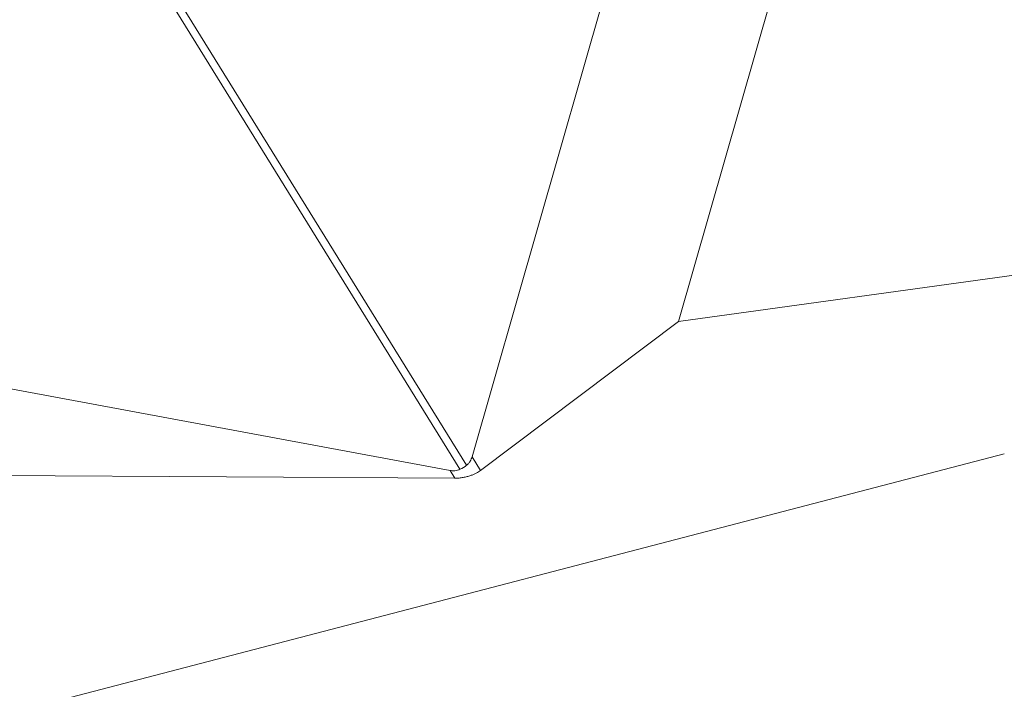
# Model space of a CAD drawing. Units: inches. Extents: x 25676 to 42011, y -46234 to -43325.
# Drawn here: x 34723 to 34811, y -45174 to -45113 of the extents above; entities that cross this region are included whole.
import ezdxf

# ---------------------------------------------------------------- set-up
doc = ezdxf.new("R2010")
doc.units = ezdxf.units.IN
doc.header["$MEASUREMENT"] = 0
doc.styles.get("Standard").update_dxf_attribs({"font": 'arial.ttf'})
doc.dimstyles.new('ISO-25', dxfattribs={"dimscale": 1.5, "dimtxt": 2.5, "dimasz": 2.5, "dimexe": 1.25, "dimexo": 0.625, "dimtad": 1, "dimtxsty": 'Standard', "dimcen": 2.5, "dimadec": 0, "dimazin": 0, "dimtfac": 1, "dimtmove": 0, "dimatfit": 3, "dimfxl": 1, "dimarcsym": 0})

# ---------------------------------------------------------------- blocks, each defined once
blk = doc.blocks.new('*D5')
at = {"color": 0, "lineweight": -2, "transparency": 16777216}
for p, q in [((33257.001, -43945.443), (33180.126, -43945.443)), ((33182.001, -45543.617), (33182.001, -44065.443)), ((33257.001, -45663.617), (33180.126, -45663.617))]:
    blk.add_line(p, q, dxfattribs=at)
at = {"color": 0, "transparency": 16777216}
for points in [[(33162.001, -44065.443), (33202.001, -44065.443), (33182.001, -43945.443)], [(33162.001, -45543.617), (33202.001, -45543.617), (33182.001, -45663.617)]]:
    blk.add_solid(points, dxfattribs=at)
at = {"layer": 'Defpoints', "color": 0, "transparency": 16777216}
for p in [(33182.001, -43945.443), (34949.23, -43945.443), (33627.6, -45663.617)]:
    blk.add_point(p, dxfattribs=at)
at = {"color": 0, "lineweight": 15, "transparency": 16777216, "insert": (32992.123, -44804.53), "char_height": 225, "attachment_point": 5, "rotation": 90}
blk.add_mtext('170', dxfattribs=at)
blk = doc.blocks.new('*D6')
at = {"color": 0, "lineweight": -2, "transparency": 16777216}
for p, q in [((33299.052, -43785.477), (33299.052, -43708.602)), ((37350.52, -43785.477), (37350.52, -43708.602)), ((33419.052, -43710.477), (37230.52, -43710.477))]:
    blk.add_line(p, q, dxfattribs=at)
at = {"color": 0, "transparency": 16777216}
for points in [[(33419.052, -43690.477), (33419.052, -43730.477), (33299.052, -43710.477)], [(37230.52, -43690.477), (37230.52, -43730.477), (37350.52, -43710.477)]]:
    blk.add_solid(points, dxfattribs=at)
at = {"layer": 'Defpoints', "color": 0, "transparency": 16777216}
for p in [(37350.52, -43710.477), (33299.052, -45663.617), (37350.52, -45663.617)]:
    blk.add_point(p, dxfattribs=at)
at = {"color": 0, "lineweight": 15, "transparency": 16777216, "insert": (35324.786, -43520.598), "char_height": 225, "attachment_point": 5}
blk.add_mtext('405', dxfattribs=at)

msp = doc.modelspace()

# ---------------------------------------------------------------- linework, layer by layer
at = {"lineweight": 15, "extrusion": (2.22045e-16, 1, 2.22045e-16)}
for p, q in [((34782.054, -45140.498), (34849.052, -44906.345)), ((34831.583, -44914.654), (34763.472, -45152.694)), ((34762.977, -45153.447), (34670.6, -45004.223)), ((34670.008, -45004.59), (34762.385, -45153.814)), ((34761.491, -45153.921), (34600.659, -45124.073)), ((34782.054, -45140.498), (34828.974, -45134.006)), ((34764.233, -45153.923), (34782.054, -45140.498)), ((34811.354, -45152.42), (34725.356, -45174.855)), ((34764.233, -45153.923), (34763.472, -45152.694)), ((34761.491, -45153.921), (34761.923, -45154.619)), ((34685.068, -45154.175), (34761.923, -45154.619))]:
    msp.add_line(p, q, dxfattribs=at)
at = {"lineweight": 15}
for points, knots in [([(34763.472, -45152.694), (34763.454, -45152.756), (34763.432, -45152.82), (34763.377, -45152.951), (34763.344, -45153.017), (34763.264, -45153.148), (34763.217, -45153.213), (34763.108, -45153.336), (34763.047, -45153.394), (34762.977, -45153.447)], [15.002279, 15.002279, 15.002279, 15.002279, 15.306606, 15.306606, 15.606925, 15.606925, 15.906875, 15.906875, 16.196739, 16.196739, 16.196739, 16.196739]), ([(34762.385, -45153.814), (34762.307, -45153.852), (34762.228, -45153.881), (34762.069, -45153.924), (34761.99, -45153.937), (34761.837, -45153.95), (34761.763, -45153.95), (34761.621, -45153.942), (34761.554, -45153.932), (34761.491, -45153.921)], [15.890841, 15.890841, 15.890841, 15.890841, 16.180525, 16.180525, 16.480614, 16.480614, 16.78098, 16.78098, 17.0853, 17.0853, 17.0853, 17.0853]), ([(34761.923, -45154.619), (34761.987, -45154.619), (34762.051, -45154.618), (34762.176, -45154.611), (34762.238, -45154.607), (34762.363, -45154.595), (34762.427, -45154.587), (34762.551, -45154.57), (34762.612, -45154.56), (34762.732, -45154.539), (34762.79, -45154.527), (34762.905, -45154.502), (34762.962, -45154.489), (34763.072, -45154.461), (34763.125, -45154.446), (34763.23, -45154.414), (34763.281, -45154.398), (34763.428, -45154.347), (34763.52, -45154.311), (34763.693, -45154.237), (34763.773, -45154.199), (34763.922, -45154.122), (34763.991, -45154.083), (34764.119, -45154.004), (34764.178, -45153.964), (34764.233, -45153.923)], [-13.431753, -13.431753, -13.431753, -13.431753, -13.267755, -13.267755, -13.103757, -13.103757, -12.929539, -12.929539, -12.75532, -12.75532, -12.583199, -12.583199, -12.411077, -12.411077, -12.246471, -12.246471, -12.081865, -12.081865, -11.75381, -11.75381, -11.42474, -11.42474, -11.09567, -11.09567, -10.766601, -10.766601, -10.766601, -10.766601])]:
    msp.add_open_spline(points, degree=3, knots=knots, dxfattribs=at)
msp.add_open_spline([(34762.977, -45153.447), (34762.794, -45153.588), (34762.593, -45153.712), (34762.385, -45153.814)], degree=3, dxfattribs=at)

# ---------------------------------------------------------------- dimensions: what is measured, and where the dimension line sits
dim = msp.add_linear_dim(base=(37350.52, -43710.477), p1=(33299.052, -45663.617), p2=(37350.52, -45663.617), text='405', dimstyle='ISO-25', override={"dimtxt": 150, "dimasz": 80, "dimgap": 50, "dimfxl": 50, "dimfxlon": 1}, dxfattribs=at)
dim.commit()
dim.dimension.update_dxf_attribs({"geometry": '*D6', "text_midpoint": (35324.786, -43520.598)})
dim = msp.add_linear_dim(base=(33182.001, -43945.443), p1=(33627.6, -45663.617), p2=(34949.23, -43945.443), angle=90, text='170', dimstyle='ISO-25', override={"dimtxt": 150, "dimasz": 80, "dimgap": 50, "dimfxl": 50, "dimfxlon": 1}, dxfattribs=at)
dim.commit()
dim.dimension.update_dxf_attribs({"geometry": '*D5', "text_midpoint": (32992.123, -44804.53)})

doc.saveas('drawing.dxf')
